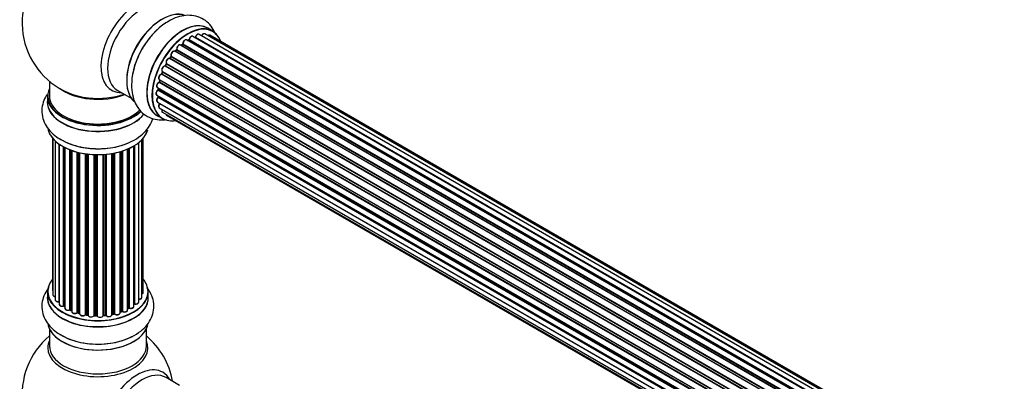
# Model space of a CAD drawing. Units: millimetres. Extents: x 0 to 1499, y 0 to 3458.
# Drawn here: x 189 to 514, y 487 to 607 of the extents above; entities that cross this region are included whole.
import ezdxf
from ezdxf import colors
from ezdxf.entities.mleader import LeaderData, LeaderLine
from ezdxf.math import Vec2, Vec3

# ---------------------------------------------------------------- set-up
doc = ezdxf.new("R2010")
doc.units = ezdxf.units.MM
doc.layers.add('DV7_Défaut', color=7, linetype='Continuous')
doc.layers.add('Défaut', color=7, linetype='Continuous')

# ---------------------------------------------------------------- blocks, each defined once
blk = doc.blocks.new('_DOT')
at = {"color": 0}
blk.add_line((0, 0), (-1, 0), dxfattribs=at)
at = {"color": 0, "const_width": 0.333}
blk.add_lwpolyline([(-0.1665, 0, 1), (0.1665, 0, 1)], format="xyb", close=True, dxfattribs=at)
blk = doc.blocks.new('SE6')
at = {"layer": 'DV7_Défaut', "color": 7, "linetype": 'Continuous'}
for p, q in [((576.23, 412.67), (248.5, 601.88)), ((577.57, 413.1), (250.39, 602)), ((253.05, 602.92), (251.39, 603.88)), ((578.24, 413.25), (252.06, 601.56)), ((570.57, 408.87), (242.38, 598.35)), ((242.98, 598.55), (242.59, 598.23)), ((242.68, 598.2), (570.59, 408.88)), ((570.96, 409.23), (243.08, 598.54)), ((243.2, 598.76), (571.16, 409.41)), ((572.55, 410.56), (244.4, 600.02)), ((245.04, 599.94), (244.79, 599.79)), ((572.81, 410.75), (245.14, 599.93)), ((245.28, 600.13), (573.03, 410.91)), ((574.49, 411.83), (246.47, 601.21)), ((574.5, 411.84), (247.2, 600.81)), ((247.36, 601), (574.75, 411.98)), ((568.67, 406.81), (240.49, 596.29)), ((241.01, 596.72), (240.64, 596.31)), ((240.72, 596.29), (568.75, 406.9)), ((569.11, 407.32), (241.1, 596.7)), ((241.18, 596.93), (569.27, 407.51)), ((237.65, 592.08), (237.38, 591.57)), ((565.82, 402.61), (237.72, 592.04)), ((237.73, 592.25), (565.91, 402.78)), ((566.94, 404.47), (238.78, 593.93)), ((239.21, 594.53), (238.87, 594.06)), ((238.95, 594.03), (567.04, 404.61)), ((567.37, 405.09), (239.29, 594.5)), ((239.34, 594.73), (567.49, 405.27)), ((564.23, 399.26), (236.1, 588.71)), ((236.4, 589.47), (236.2, 588.94)), ((236.26, 588.88), (564.32, 399.48)), ((236.43, 589.61), (564.59, 400.14)), ((564.53, 400), (236.47, 589.41)), ((565.44, 401.92), (237.27, 591.39)), ((237.45, 591.52), (565.54, 402.1)), ((199.1, 586.4), (199.1, 581.52)), ((563.35, 396.62), (235.31, 586.01)), ((235.39, 586.94), (563.59, 397.46)), ((235.53, 586.81), (235.4, 586.29)), ((235.46, 586.21), (563.42, 396.87)), ((563.57, 397.38), (235.59, 586.74)), ((221.64, 583.35), (226.08, 580.79)), ((234.75, 584.3), (562.93, 394.83)), ((562.82, 394.13), (234.95, 583.42)), ((235.05, 584.13), (235.01, 583.72)), ((235.07, 583.64), (562.86, 394.4)), ((198.45, 581.44), (198.45, 579.52)), ((234.54, 581.8), (562.63, 392.37)), ((234.75, 579.55), (562.65, 390.24)), ((562.61, 391.92), (235.02, 581.05)), ((235.04, 581.51), (235.06, 581.36)), ((235.12, 581.28), (562.62, 392.19)), ((562.66, 390.13), (235.53, 579)), ((235.39, 577.64), (562.89, 388.56)), ((236.43, 576.17), (563.18, 387.52)), ((234.74, 575.04), (236.4, 574.08)), ((237.81, 575.19), (563.26, 387.3)), ((200.12, 567.61), (200.12, 517.6)), ((200.27, 567.43), (200.27, 515.92)), ((201.03, 566.66), (201.03, 514.28)), ((228.57, 513.51), (228.57, 566.16)), ((229.62, 515.09), (229.62, 567.1)), ((230.08, 516.76), (230.08, 567.61)), ((202.27, 513.72), (202.27, 565.68)), ((202.36, 565.62), (202.36, 512.78)), ((203.79, 512.26), (203.79, 564.74)), ((204.04, 564.62), (204.04, 512.23)), ((204.2, 564.53), (204.2, 511.47)), ((205.81, 511.01), (205.81, 563.81)), ((206.06, 563.72), (206.06, 511.01)), ((206.47, 563.57), (206.47, 510.4)), ((208.24, 510.03), (208.24, 563.03)), ((208.48, 562.96), (208.48, 510.06)), ((209, 509.9), (209, 562.84)), ((209.08, 562.82), (209.08, 509.63)), ((210.96, 509.36), (210.96, 562.47)), ((219.72, 509.37), (219.72, 562.55)), ((219.84, 562.57), (219.84, 509.58)), ((220.39, 509.7), (220.39, 562.67)), ((220.63, 562.72), (220.63, 509.65)), ((222.45, 509.98), (222.45, 563.16)), ((222.48, 563.17), (222.48, 510.31)), ((222.97, 510.5), (222.97, 563.32)), ((223.22, 563.4), (223.22, 510.48)), ((224.91, 510.9), (224.91, 564.03)), ((225.2, 511.59), (225.2, 564.15)), ((225.45, 564.27), (225.45, 511.6)), ((226.98, 512.09), (226.98, 565.07)), ((227, 512.92), (227, 565.08)), ((227.23, 565.22), (227.23, 512.97)), ((211.19, 562.44), (211.19, 509.42)), ((211.76, 509.33), (211.76, 562.36)), ((211.91, 562.35), (211.91, 509.2)), ((213.87, 509.04), (213.87, 562.19)), ((214.08, 562.19), (214.08, 509.12)), ((214.66, 509.1), (214.66, 562.17)), ((214.85, 562.17), (214.85, 509.01)), ((216.83, 509.07), (216.83, 562.22)), ((217, 562.23), (217, 509.17)), ((217.58, 509.23), (217.58, 562.28)), ((217.8, 562.3), (217.8, 509.16)), ((198.45, 516.94), (198.45, 515.02)), ((231.75, 515.02), (231.75, 516.94)), ((204.08, 512.14), (204.2, 512.05)), ((206.1, 510.91), (206.47, 510.74)), ((224.91, 511.35), (225.16, 511.49)), ((208.52, 509.97), (209.04, 509.82)), ((211.22, 509.33), (211.78, 509.25)), ((214.08, 509.04), (214.66, 509.02)), ((216.99, 509.09), (217.56, 509.14)), ((219.82, 509.49), (220.36, 509.61)), ((222.45, 510.23), (222.93, 510.4)), ((199.1, 504.64), (199.1, 499.05)), ((231.1, 499.05), (231.1, 504.64)), ((242.08, 486.03), (237.64, 488.59))]:
    blk.add_line(p, q, dxfattribs=at)
for centre, radius, start, end in [((215.1, 605.61), 25, 129.7918, 246.7163), ((242.7, 598.88), 0.436, 309.9034, 354.6368), ((244.8, 600.29), 0.433, 304.2278, 349.0094), ((246.92, 601.17), 0.396, 301.3676, 343.6638), ((240.72, 597), 0.402, 315.115, 0.4098), ((242.27, 597.16), 1.15, 148.0325, 187.8689), ((237.27, 590.44), 0.97, 93.416, 151.6387), ((237.06, 591.72), 0.345, 296.0296, 335.4687), ((234.99, 586.38), 0.424, 302.4893, 347.3821), ((234.58, 583.78), 0.44, 308.2318, 352.888), ((234.64, 581.37), 0.415, 313.5567, 358.7362), ((203.88, 511.77), 0.417, 61.3755, 106.3316), ((205.93, 510.51), 0.44, 67.1253, 111.755), ((223.08, 509.99), 0.437, 65.4135, 110.0462), ((225.35, 511.1), 0.432, 70.9821, 115.7807), ((227.17, 512.5), 0.392, 76.1445, 118.7503), ((208.39, 509.56), 0.423, 72.5316, 117.597), ((211.14, 508.96), 0.378, 77.7794, 122.7504), ((214.05, 508.69), 0.348, 84.5086, 123.9358), ((220.46, 509.22), 0.404, 59.7486, 104.7265), ((215.1, 483.13), 25, 129.7918, 246.7163), ((215.1, 483.13), 25, 9.7918, 50.2082)]:
    blk.add_arc(centre, radius, start, end, dxfattribs=at)
for centre, major_axis, ratio, start_param, end_param in [((228.08, 598.11), (8.48, 14.69), 0.57735, 0, 3.480381), ((229.64, 597.21), (-8, -13.86), 0.57735, 3.141593, 6.283185), ((236.38, 593.32), (-8.32, -14.42), 0.57735, 3.242968, 6.138848), ((236.31, 593.36), (8.28, 14.33), 0.57735, 0.150354, 2.995001), ((238.04, 592.36), (8.33, 14.42), 0.57735, 0.825175, 2.327669), ((243.07, 589.46), (-8.32, -14.42), 0.57735, 3.141593, 6.283185), ((243.01, 589.49), (8.35, 14.46), 0.57735, 0, 3.213107), ((244.8, 588.46), (-8.27, -14.33), 0.57735, 2.702611, 6.283185), ((235.96, 593.56), (8, 13.86), 0.57735, 0.877415, 1.122388), ((235.96, 593.56), (8, 13.86), 0.57735, 1.122388, 2.264178), ((244.73, 588.5), (8.32, 14.42), 0.57735, 0, 3.141593), ((248, 601.02), (-0.5, -0.866), 0.57735, 3.141593, 5.0583), ((249.89, 601.14), (-0.5, -0.866), 0.57735, 3.172326, 4.761279), ((249.89, 601.14), (-0.5, -0.866), 0.57735, 3.141593, 3.172326), ((243.01, 589.49), (8.35, 14.46), 0.57735, 6.211671, 6.283185), ((251.56, 600.7), (-0.5, -0.866), 0.57735, 3.141593, 4.139398), ((241.88, 597.48), (-0.5, -0.866), 0.57735, 3.141593, 5.686619), ((244.8, 588.46), (7, 12.12), 0.57735, 0.944466, 1.015971), ((242.71, 598.06), (0.129, -0.153), 0.430373, 2.264795, 2.945589), ((242.65, 598.35), (0.1, 0.173), 0.57735, 4.011887, 4.157207), ((244.94, 588.38), (7, 12.12), 0.57735, 0.974061, 1.015615), ((243.11, 598.39), (0.125, -0.156), 0.458826, 2.278097, 3.141109), ((243.05, 598.68), (-0.1, -0.173), 0.57735, 0.974061, 2.335586), ((243.34, 598.84), (0.2, -0.004), 0.56533, 3.141509, 3.937085), ((243.9, 599.15), (-0.5, -0.866), 0.57735, 3.141593, 5.477179), ((243.9, 599.15), (-0.5, -0.866), 0.57735, 3.121038, 3.141593), ((244.44, 588.67), (-6.75, -11.69), 0.57735, 3.86224, 3.898879), ((244.94, 588.38), (7, 12.12), 0.57735, 0.764621, 0.806175), ((244.8, 588.46), (7, 12.12), 0.57735, 0.732833, 0.785398), ((244.44, 588.67), (6.75, 11.69), 0.57735, 0.699025, 0.740222), ((245.14, 599.76), (0.097, -0.175), 0.58922, 2.366801, 3.141883), ((245.15, 600.09), (-0.1, -0.173), 0.57735, 0.764621, 2.126147), ((245.42, 600.18), (0.197, -0.036), 0.430491, 3.142078, 4.018338), ((245.97, 600.35), (-0.5, -0.866), 0.57735, 3.141593, 5.26774), ((244.8, 588.46), (7, 12.12), 0.57735, 0.516071, 0.557511), ((247.16, 600.64), (0.059, -0.191), 0.693863, 2.501024, 2.955093), ((247.23, 600.99), (-0.1, -0.173), 0.57735, 0.555182, 1.916707), ((247.49, 601), (0.19, -0.063), 0.276836, 3.141989, 4.067847), ((239.99, 595.42), (-0.5, -0.866), 0.57735, 3.141593, 5.896058), ((244.8, 588.46), (7, 12.12), 0.57735, 1.156298, 1.224303), ((240.66, 596.4), (0.1, 0.173), 0.57735, 3.477192, 4.366647), ((240.78, 596.18), (0.149, -0.133), 0.276707, 2.215309, 3.127977), ((244.94, 588.38), (7, 12.12), 0.57735, 1.1835, 1.225054), ((241.16, 596.58), (0.146, -0.137), 0.308379, 2.222988, 3.141134), ((241.05, 596.82), (-0.1, -0.173), 0.57735, 1.1835, 2.545026), ((241.32, 597.04), (0.197, 0.036), 0.675463, 3.14041, 3.812979), ((244.8, 588.46), (7, 12.12), 0.57735, 1.587052, 1.647996), ((244.94, 588.38), (-7, -12.12), 0.57735, 4.743972, 4.785526), ((238.31, 593.05), (0.5, 0.866), 0.57735, 0.072968, 2.963905), ((238.17, 593.13), (-0.4, -0.693), 0.57735, 3.214561, 6.105498), ((237.82, 591.98), (0.175, -0.097), 0.025783, 3.141885, 4.096674), ((237.85, 592.41), (0.147, 0.136), 0.803641, 3.140278, 3.386541), ((237.62, 592.09), (0.1, 0.173), 0.57735, 4.743972, 6.105498), ((244.8, 588.46), (7, 12.12), 0.57735, 1.370915, 1.455165), ((238.68, 593.76), (-0.077, -0.184), 0.814324, 3.038855, 3.198287), ((238.87, 594.11), (-0.1, -0.173), 0.57735, 0.072968, 1.434494), ((244.94, 588.38), (7, 12.12), 0.57735, 1.39294, 1.434494), ((239.37, 594.41), (0.162, -0.117), 0.144455, 2.193791, 3.141261), ((239.47, 594.87), (0.182, 0.084), 0.756074, 3.141524, 3.631997), ((239.21, 594.59), (-0.1, -0.173), 0.57735, 1.39294, 2.754465), ((235.89, 587.81), (0.5, 0.866), 0.57735, 0.491847, 3.141593), ((236.06, 588.53), (0.045, -0.195), 0.719711, 2.552758, 3.142358), ((236.06, 588.53), (0.045, -0.195), 0.719711, 3.142358, 3.163071), ((244.8, 588.46), (7, 12.12), 0.57735, -4.463203, -4.413011), ((236.14, 588.89), (-0.1, -0.173), 0.57735, 0.491847, 1.853373), ((236.93, 590.47), (0.5, 0.866), 0.57735, 0.282407, 3.141593), ((236.39, 588.87), (0.187, -0.07), 0.227664, 3.141982, 4.077708), ((244.94, 588.38), (-7, -12.12), 0.57735, -1.329774, -1.28822), ((236.59, 589.4), (0.186, -0.075), 0.194894, 3.158004, 4.083016), ((236.35, 589.42), (-0.1, -0.173), 0.57735, 1.811819, 3.063801), ((237.2, 591.2), (-0.012, -0.2), 0.784153, 2.766186, 3.142701), ((237.34, 591.57), (-0.1, -0.173), 0.57735, 0.282407, 1.643933), ((237.55, 591.48), (0.177, -0.093), 0.059663, 3.141891, 4.095647), ((235.25, 585.17), (0.5, 0.866), 0.57735, 0.701286, 3.141593), ((235.3, 585.84), (0.087, -0.18), 0.623814, 2.40194, 3.142446), ((244.8, 588.46), (7, 12.12), 0.57735, -4.258291, -4.190735), ((235.33, 586.18), (-0.1, -0.173), 0.57735, 0.701286, 2.062812), ((235.6, 586.24), (0.195, -0.044), 0.385716, 3.142103, 4.036265), ((244.94, 588.38), (-7, -12.12), 0.57735, -1.120334, -1.07878), ((235.72, 586.76), (0.194, -0.05), 0.355487, 3.159525, 4.046577), ((235.46, 586.72), (-0.1, -0.173), 0.57735, 2.021258, 2.543347), ((215.1, 581.52), (16.55, 0), 0.57735, 2.883065, 5.744852), ((215.1, 589.69), (-16, 0), 0.57735, 0.649818, 2.159464), ((215.1, 590.3), (16.54, 0), 0.57735, 4.071867, 4.526791), ((215.1, 590.3), (16.54, 0), 0.57735, 4.526791, 5.261099), ((235.04, 582.66), (0.5, 0.866), 0.57735, 0.910726, 3.114697), ((234.97, 583.27), (0.117, -0.162), 0.500653, 2.300914, 3.141357), ((244.8, 588.46), (7, 12.12), 0.57735, -4.048648, -3.98076), ((234.93, 583.57), (0.1, 0.173), 0.57735, 4.052319, 5.413844), ((235.21, 583.71), (0.2, -0.014), 0.52691, 3.141846, 3.965583), ((244.94, 588.38), (-7, -12.12), 0.57735, -0.910895, -0.869341), ((215.1, 579.46), (-16.69, 0), 0.57735, 6.211671, 6.283185), ((215.1, 579.46), (-16.69, 0), 0.57735, 0, 2.717185), ((215.1, 581.44), (-16.65, 0), 0.57735, 0, 2.604891), ((215.1, 579.52), (16.65, 0), 0.57735, 3.141593, 5.857371), ((215.1, 581.52), (-16, 0), 0.57735, 0, 2.621035), ((235.25, 580.41), (0.5, 0.866), 0.57735, 1.120166, 3.141593), ((235.04, 582.66), (0.5, 0.866), 0.57735, 3.114697, 3.141593), ((235.07, 580.92), (0.14, -0.143), 0.355612, 2.236648, 3.141578), ((244.8, 588.46), (7, 12.12), 0.57735, -3.82006, -3.764372), ((234.98, 581.18), (-0.1, -0.173), 0.57735, 1.120166, 2.481691), ((235.26, 581.38), (0.199, 0.023), 0.645075, 3.141126, 3.855855), ((235.89, 578.51), (0.5, 0.866), 0.57735, 1.329605, 3.112711), ((235.6, 578.9), (0.157, -0.123), 0.195028, 2.200189, 3.14177), ((235.46, 579.09), (-0.1, -0.173), 0.57735, 1.329605, 1.782916), ((235.89, 578.51), (0.5, 0.866), 0.57735, 3.112711, 3.141593), ((236.93, 577.04), (0.5, 0.866), 0.57735, 1.815727, 3.141593), ((236.93, 577.04), (0.5, 0.866), 0.57735, 3.141593, 3.165157), ((238.31, 576.06), (0.5, 0.866), 0.57735, 2.58078, 3.113015), ((244.8, 588.46), (-8.27, -14.33), 0.57735, 0, 0.438981), ((238.31, 576.06), (0.5, 0.866), 0.57735, 3.113015, 3.141593), ((215.1, 571.8), (16.65, 0), 0.57735, 3.242968, 6.138848), ((215.1, 571.72), (-16.55, 0), 0.57735, 0.150354, 2.995001), ((215.1, 573.72), (-16.65, 0), 0.57735, 0.7153, 2.327669), ((215.1, 517.02), (16.55, 0), 0.57735, 2.702611, 6.283185), ((215.1, 517.02), (16.55, 0), 0.57735, 0, 0.438981), ((215.1, 516.94), (-16.65, 0), 0.57735, 0, 3.141593), ((201.12, 517.6), (1, 0), 0.57735, 3.141593, 3.702405), ((215.1, 514.95), (-16.69, 0), 0.57735, 6.211671, 6.283185), ((215.1, 514.95), (-16.69, 0), 0.57735, 0, 3.213107), ((215.1, 515.02), (16.65, 0), 0.57735, 3.141593, 6.283185), ((201.27, 515.92), (1, 0), 0.57735, 3.141593, 4.467458), ((202.03, 514.28), (1, 0), 0.57735, 3.141593, 4.95358), ((202.22, 513.84), (-0.028, 0.198), 0.195028, 3.14192, 4.082996), ((202.31, 513.61), (0.2, 0), 0.57735, 1.358677, 1.811988), ((228.62, 515.09), (-1, 0), 0.57735, 1.521907, 3.141593), ((229.08, 516.76), (-1, 0), 0.57735, 2.143788, 3.141593), ((203.36, 512.78), (1, 0), 0.57735, 3.141593, 5.16302), ((215.1, 517.02), (-14, 0), 0.57735, 0.624875, 0.670163), ((203.71, 512.36), (-0.054, 0.193), 0.355612, 3.142054, 4.046538), ((203.88, 512.16), (0.2, 0), 0.57735, 0.659901, 2.021427), ((204.2, 512.3), (0.119, 0.16), 0.645075, 2.42733, 3.142115), ((205.2, 511.47), (1, 0), 0.57735, 3.141593, 3.165557), ((205.2, 511.47), (1, 0), 0.57735, 3.165557, 5.372459), ((205.69, 511.1), (-0.082, 0.183), 0.500653, 3.142075, 3.982271), ((205.93, 510.92), (0.2, 0), 0.57735, 0.869341, 2.230867), ((215.1, 517.02), (-14, 0), 0.57735, 0.848595, 0.916011), ((215.1, 517.18), (-14, 0), 0.57735, 0.869341, 0.910895), ((206.19, 511.09), (0.088, 0.18), 0.52691, 2.317603, 3.141135), ((215.1, 517.02), (-14, 0), 0.57735, -4.159181, -4.08431), ((215.1, 517.18), (14, 0), 0.57735, -1.015615, -0.974061), ((222.85, 510.59), (-0.073, 0.186), 0.458826, 3.142102, 4.005088), ((223.08, 510.4), (0.2, 0), 0.57735, 0.806006, 2.167532), ((223.91, 510.9), (-1, 0), 0.57735, 0.806006, 3.141593), ((223.35, 510.57), (0.097, 0.175), 0.56533, 2.346101, 3.141425), ((215.1, 517.18), (14, 0), 0.57735, -0.806175, -0.764621), ((215.1, 516.61), (13.5, 0), 0.57735, -0.757287, -0.718281), ((215.1, 517.02), (-14, 0), 0.57735, -3.926991, -3.870366), ((225.06, 511.67), (-0.103, 0.171), 0.58922, 3.141661, 3.916384), ((225.35, 511.51), (0.2, 0), 0.57735, 1.015446, 2.376971), ((225.98, 512.09), (-1, 0), 0.57735, 1.015446, 3.141593), ((225.56, 511.7), (0.067, 0.188), 0.430491, 2.264847, 3.14145), ((215.1, 517.02), (-14, 0), 0.57735, -3.699104, -3.660635), ((226.83, 512.98), (-0.136, 0.146), 0.693863, 3.328092, 3.782162), ((227.17, 512.86), (0.2, 0), 0.57735, 1.224885, 2.586411), ((227.57, 513.51), (-1, 0), 0.57735, 1.224885, 3.141593), ((227.3, 513.08), (0.041, 0.196), 0.276836, 2.215339, 3.141691), ((207.47, 510.4), (1, 0), 0.57735, 3.141593, 5.581899), ((215.1, 517.02), (-14, 0), 0.57735, 1.047386, 1.126529), ((208.08, 510.1), (-0.113, 0.165), 0.623814, 3.14123, 3.881245), ((208.39, 509.96), (0.2, 0), 0.57735, 1.07878, 2.440306), ((215.1, 517.18), (-14, 0), 0.57735, 1.07878, 1.120334), ((208.58, 510.16), (0.059, 0.191), 0.385716, 2.24692, 3.141163), ((208.92, 509.8), (-0.2, 0), 0.57735, 3.739839, 4.261927), ((209.09, 510.01), (0.054, 0.193), 0.355487, 2.236608, 3.123443), ((210.08, 509.63), (1, 0), 0.57735, 3.141593, 5.791338), ((215.1, 517.02), (-14, 0), 0.57735, 1.264959, 1.341197), ((210.79, 509.42), (-0.147, 0.136), 0.719711, 3.140549, 3.730427), ((210.79, 509.42), (-0.147, 0.136), 0.719711, 3.119702, 3.140549), ((211.14, 509.31), (0.2, 0), 0.57735, 1.28822, 2.649746), ((215.1, 517.18), (-14, 0), 0.57735, 1.28822, 1.329774), ((211.25, 509.53), (0.033, 0.197), 0.227664, 2.205477, 3.141377), ((211.71, 509.22), (-0.2, 0), 0.57735, 3.219385, 4.471367), ((211.8, 509.44), (0.028, 0.198), 0.194894, 2.200169, 3.130658), ((212.91, 509.2), (1, 0), 0.57735, 3.141593, 6.000778), ((215.1, 517.02), (-14, 0), 0.57735, 1.477195, 1.554999), ((213.68, 509.07), (-0.179, 0.09), 0.784153, 3.148212, 3.517), ((214.06, 509), (0.2, 0), 0.57735, 1.497659, 2.859185), ((215.1, 517.18), (-14, 0), 0.57735, 1.497659, 1.539213), ((214.09, 509.23), (0.008, 0.2), 0.059663, 2.187538, 3.141492), ((214.65, 508.99), (0.2, 0), 0.57735, 0.177688, 1.539213), ((214.66, 509.22), (0.004, 0.2), 0.025783, 2.186511, 3.141498), ((215.83, 509.11), (-1, 0), 0.57735, 0.177688, 3.068625), ((215.04, 509.03), (0.191, 0.059), 0.803641, 2.896644, 3.143526), ((215.1, 517.02), (-14, 0), 0.57735, -4.589634, -4.512802), ((217.03, 509.06), (-0.2, 0), 0.57735, 4.848692, 6.210217), ((215.1, 517.18), (14, 0), 0.57735, -1.434494, -1.39294), ((217.54, 509.34), (-0.021, 0.199), 0.144455, 3.141734, 4.089394), ((217.61, 509.11), (0.2, 0), 0.57735, 0.387127, 1.748653), ((218.72, 509.37), (-1, 0), 0.57735, 0.387127, 3.141593), ((217.98, 509.2), (0.163, 0.115), 0.756074, 2.651188, 3.141927), ((215.1, 517.02), (-14, 0), 0.57735, -4.375823, -4.297734), ((219.91, 509.47), (0.2, 0), 0.57735, 1.916538, 2.805994), ((219.77, 509.69), (-0.041, 0.196), 0.276707, 3.156914, 4.067876), ((215.1, 517.18), (14, 0), 0.57735, -1.225054, -1.1835), ((220.31, 509.8), (-0.046, 0.195), 0.308379, 3.14191, 4.060197), ((220.46, 509.59), (0.2, 0), 0.57735, 0.596567, 1.958092), ((221.45, 509.98), (-1, 0), 0.57735, 0.596567, 3.141593), ((220.79, 509.72), (0.13, 0.152), 0.675463, 2.470206, 3.142682), ((222.58, 510.21), (0.2, 0), 0.57735, -4.157207, -4.011887), ((222.37, 510.41), (-0.067, 0.188), 0.430373, 3.337597, 4.01839), ((215.1, 507.3), (16.65, 0), 0.57735, 3.242968, 6.138848), ((215.1, 507.22), (-16.55, 0), 0.57735, 0.150354, 2.995001), ((215.1, 498.44), (-16.54, 0), 0.57735, 6.027891, 6.283185), ((215.1, 498.44), (-16.54, 0), 0.57735, 0, 3.396887), ((215.1, 509.22), (-16.65, 0), 0.57735, 0.7153, 2.327669), ((215.1, 499.05), (16, 0), 0.57735, 3.141593, 6.283185), ((228.08, 475.64), (8.48, 14.69), 0.57735, 0, 3.480381), ((229.64, 474.74), (-8, -13.86), 0.57735, 3.141593, 6.283185), ((228.08, 475.64), (8.48, 14.69), 0.57735, 5.944397, 6.283185)]:
    blk.add_ellipse(centre, major_axis=major_axis, ratio=ratio, start_param=start_param, end_param=end_param, dxfattribs=at)
for points, knots in [([(254.04, 601.74), (253.97, 601.92), (253.56, 602.95), (252.57, 604.67), (250.63, 606.56), (248.21, 607.8), (245.5, 608.28), (242.74, 608.02), (240.17, 607.22), (238.74, 606.35), (238.04, 605.91)], [0, 0, 0, 0, 0.029804, 0.172848, 0.31054, 0.457352, 0.599407, 0.742422, 0.892826, 1, 1, 1, 1]), ([(238.04, 605.91), (237.7, 605.72), (236.46, 605.05), (234.26, 603.11), (231.75, 600.31), (229.59, 597.03), (227.89, 593.52), (226.72, 589.87), (226.15, 586.21), (226.27, 582.82), (227.03, 579.85), (228.35, 577.41), (230.24, 575.44), (232.62, 574.12), (235.24, 573.58), (236.96, 573.66), (237.78, 573.79)], [0, 0, 0, 0, 0.025265, 0.104891, 0.184787, 0.264407, 0.344086, 0.42429, 0.505588, 0.588534, 0.662157, 0.73149, 0.797991, 0.869133, 0.937731, 1, 1, 1, 1]), ([(248.51, 601.86), (248.5, 601.88), (248.44, 601.93), (248.25, 601.96), (248.01, 601.92), (247.75, 601.76), (247.51, 601.5), (247.36, 601.24), (247.31, 601.1), (247.3, 601.06)], [0, 0, 0, 0, 0.028401, 0.18939, 0.348041, 0.533025, 0.738011, 0.94348, 1, 1, 1, 1]), ([(250.36, 602), (250.33, 602.02), (250.25, 602.07), (250.04, 602.07), (249.8, 601.99), (249.54, 601.79), (249.37, 601.57), (249.3, 601.44), (249.29, 601.42)], [0, 0, 0, 0, 0.080534, 0.268695, 0.471844, 0.709763, 0.960014, 1, 1, 1, 1]), ([(252.08, 601.55), (252.07, 601.56), (252, 601.62), (251.82, 601.64), (251.58, 601.6), (251.43, 601.51), (251.35, 601.45)], [0, 0, 0, 0, 0.052295, 0.362272, 0.667133, 1, 1, 1, 1]), ([(242.37, 598.34), (242.31, 598.37), (242.19, 598.43), (241.95, 598.4), (241.7, 598.28), (241.45, 598.05), (241.34, 597.87), (241.29, 597.77)], [0, 0, 0, 0, 0.162082, 0.348996, 0.561475, 0.803735, 1, 1, 1, 1]), ([(244.41, 600), (244.4, 600.01), (244.33, 600.07), (244.14, 600.09), (243.9, 600.04), (243.64, 599.88), (243.39, 599.61), (243.21, 599.27), (243.15, 599), (243.14, 598.87), (243.14, 598.84)], [0, 0, 0, 0, 0.030701, 0.162857, 0.295402, 0.4506, 0.620992, 0.791266, 0.956948, 1, 1, 1, 1]), ([(246.47, 601.2), (246.42, 601.23), (246.32, 601.29), (246.09, 601.27), (245.84, 601.17), (245.58, 600.95), (245.37, 600.65), (245.26, 600.38), (245.23, 600.24), (245.23, 600.21)], [0, 0, 0, 0, 0.100265, 0.242172, 0.399405, 0.581935, 0.770879, 0.951394, 1, 1, 1, 1]), ([(240.48, 596.27), (240.45, 596.3), (240.36, 596.36), (240.15, 596.36), (239.9, 596.27), (239.64, 596.07), (239.41, 595.77), (239.26, 595.42), (239.2, 595.07), (239.25, 594.88), (239.29, 594.78)], [0, 0, 0, 0, 0.057991, 0.167986, 0.286274, 0.424887, 0.570874, 0.715786, 0.863121, 1, 1, 1, 1]), ([(240.64, 596.31), (240.62, 596.29), (240.59, 596.27), (240.57, 596.25), (240.56, 596.25)], [0, 0, 0, 0, 0.548861, 1, 1, 1, 1]), ([(237.7, 592.28), (237.7, 592.28), (237.7, 592.28), (237.7, 592.27), (237.7, 592.23), (237.69, 592.17), (237.67, 592.12), (237.65, 592.09), (237.65, 592.08)], [0, 0, 0, 0, 0.050686, 0.256184, 0.463128, 0.67885, 0.91635, 1, 1, 1, 1]), ([(238.87, 594.06), (238.86, 594.04), (238.83, 594.01), (238.79, 593.97), (238.75, 593.95), (238.74, 593.95), (238.74, 593.95), (238.74, 593.95)], [0, 0, 0, 0, 0.267215, 0.51104, 0.734062, 0.97598, 1, 1, 1, 1]), ([(239.29, 594.78), (239.29, 594.78), (239.29, 594.78), (239.29, 594.74), (239.28, 594.69), (239.26, 594.62), (239.23, 594.57), (239.21, 594.54), (239.21, 594.53)], [0, 0, 0, 0, 0.171082, 0.350147, 0.528651, 0.724547, 0.936688, 1, 1, 1, 1]), ([(236.01, 588.72), (235.91, 588.69), (235.73, 588.62), (235.46, 588.36), (235.25, 588.04), (235.13, 587.67), (235.12, 587.35), (235.21, 587.09), (235.32, 587), (235.38, 586.96)], [0, 0, 0, 0, 0.149884, 0.300582, 0.454289, 0.607376, 0.765332, 0.897988, 1, 1, 1, 1]), ([(236.2, 588.94), (236.19, 588.92), (236.17, 588.87), (236.12, 588.8), (236.08, 588.76), (236.04, 588.73), (236.02, 588.72), (236.01, 588.72), (236.01, 588.72)], [0, 0, 0, 0, 0.209267, 0.425205, 0.617526, 0.792409, 0.959893, 1, 1, 1, 1]), ([(236.42, 590.9), (236.35, 590.79), (236.24, 590.6), (236.15, 590.23), (236.17, 589.93), (236.29, 589.7), (236.4, 589.63), (236.45, 589.6)], [0, 0, 0, 0, 0.206914, 0.438572, 0.680364, 0.868562, 1, 1, 1, 1]), ([(236.43, 589.61), (236.43, 589.6), (236.43, 589.58), (236.43, 589.53), (236.41, 589.49), (236.4, 589.47)], [0, 0, 0, 0, 0.342651, 0.679613, 1, 1, 1, 1]), ([(235.22, 586.02), (235.12, 585.96), (234.94, 585.85), (234.7, 585.55), (234.53, 585.21), (234.47, 584.86), (234.52, 584.57), (234.63, 584.37), (234.73, 584.32), (234.77, 584.31)], [0, 0, 0, 0, 0.157222, 0.322024, 0.48571, 0.651386, 0.805776, 0.936407, 1, 1, 1, 1]), ([(235.54, 586.86), (235.54, 586.86), (235.54, 586.84), (235.53, 586.83), (235.53, 586.81)], [0, 0, 0, 0, 0.108661, 1, 1, 1, 1]), ([(198.35, 582.07), (197.92, 581.44), (197.14, 580), (196.51, 577.52), (196.64, 574.81), (197.58, 572.22), (199.18, 569.96), (201.17, 568.14), (202.64, 567.33), (203.36, 566.95)], [0, 0, 0, 0, 0.126146, 0.271613, 0.426714, 0.576789, 0.727879, 0.886775, 1, 1, 1, 1]), ([(234.85, 583.43), (234.76, 583.36), (234.59, 583.21), (234.39, 582.88), (234.27, 582.52), (234.26, 582.2), (234.36, 581.94), (234.47, 581.86), (234.52, 581.81)], [0, 0, 0, 0, 0.172688, 0.35536, 0.537763, 0.726239, 0.883191, 1, 1, 1, 1]), ([(234.93, 581.06), (234.84, 580.97), (234.7, 580.8), (234.53, 580.45), (234.47, 580.1), (234.52, 579.82), (234.63, 579.62), (234.73, 579.57), (234.77, 579.55)], [0, 0, 0, 0, 0.184627, 0.380263, 0.578967, 0.764151, 0.920835, 1, 1, 1, 1]), ([(235.44, 579.02), (235.37, 578.92), (235.24, 578.72), (235.13, 578.36), (235.12, 578.04), (235.21, 577.79), (235.32, 577.7), (235.38, 577.66)], [0, 0, 0, 0, 0.209952, 0.43344, 0.665113, 0.857976, 1, 1, 1, 1]), ([(235.5, 579.12), (235.5, 579.11), (235.49, 579.09), (235.47, 579.05), (235.45, 579.03), (235.44, 579.02)], [0, 0, 0, 0, 0.0634299, 0.7980632, 1, 1, 1, 1]), ([(236.25, 577.15), (236.24, 577.12), (236.19, 576.98), (236.15, 576.72), (236.19, 576.44), (236.31, 576.24), (236.41, 576.19), (236.45, 576.17)], [0, 0, 0, 0, 0.065139, 0.363762, 0.642332, 0.877996, 1, 1, 1, 1]), ([(237.58, 575.49), (237.6, 575.43), (237.65, 575.32), (237.74, 575.25), (237.8, 575.21)], [0, 0, 0, 0, 0.48809, 1, 1, 1, 1]), ([(203.36, 566.95), (203.7, 566.74), (204.9, 566.01), (207.68, 565.07), (211.36, 564.3), (215.28, 564.06), (219.17, 564.35), (222.92, 565.16), (226.37, 566.5), (229.25, 568.29), (231.44, 570.44), (232.66, 572.43), (233.12, 573.7), (233.24, 574.11)], [0, 0, 0, 0, 0.033032, 0.137138, 0.241596, 0.345694, 0.449868, 0.55473, 0.661021, 0.769468, 0.865724, 0.956372, 1, 1, 1, 1]), ([(198.97, 518.38), (198.85, 518.23), (198.16, 517.36), (197.18, 515.65), (196.51, 513.02), (196.64, 510.3), (197.58, 507.72), (199.18, 505.46), (201.17, 503.63), (202.64, 502.83), (203.36, 502.44)], [0, 0, 0, 0, 0.029804, 0.172848, 0.31054, 0.457352, 0.599407, 0.742422, 0.892826, 1, 1, 1, 1]), ([(200.13, 517.59), (200.13, 517.53), (200.14, 517.41), (200.22, 517.3), (200.27, 517.25)], [0, 0, 0, 0, 0.495072, 1, 1, 1, 1]), ([(203.36, 502.44), (203.7, 502.24), (204.9, 501.5), (207.68, 500.57), (211.36, 499.8), (215.28, 499.56), (219.17, 499.85), (222.92, 500.66), (226.37, 502), (229.25, 503.79), (231.44, 505.94), (232.9, 508.3), (233.65, 510.92), (233.61, 513.65), (232.77, 516.18), (231.83, 517.63), (231.31, 518.28)], [0, 0, 0, 0, 0.025265, 0.104891, 0.184787, 0.264407, 0.344086, 0.42429, 0.505588, 0.588534, 0.662157, 0.73149, 0.797991, 0.869133, 0.937731, 1, 1, 1, 1]), ([(200.28, 515.92), (200.28, 515.89), (200.27, 515.79), (200.36, 515.62), (200.54, 515.44), (200.78, 515.33), (200.96, 515.29), (201.02, 515.27)], [0, 0, 0, 0, 0.085226, 0.31566, 0.556452, 0.839528, 1, 1, 1, 1]), ([(201.04, 514.27), (201.04, 514.2), (201.05, 514.07), (201.2, 513.88), (201.44, 513.73), (201.76, 513.63), (202.06, 513.62), (202.21, 513.63), (202.25, 513.64)], [0, 0, 0, 0, 0.14036, 0.309727, 0.502706, 0.722343, 0.934682, 1, 1, 1, 1]), ([(228.5, 514.43), (228.63, 514.43), (228.86, 514.43), (229.22, 514.53), (229.47, 514.71), (229.61, 514.91), (229.61, 515.03), (229.61, 515.08)], [0, 0, 0, 0, 0.219359, 0.453918, 0.699424, 0.890706, 1, 1, 1, 1]), ([(229.63, 516.2), (229.69, 516.23), (229.85, 516.31), (230.01, 516.47), (230.09, 516.66), (230.07, 516.75), (230.07, 516.77)], [0, 0, 0, 0, 0.24275, 0.610106, 0.923856, 1, 1, 1, 1]), ([(202.25, 513.64), (202.28, 513.64), (202.31, 513.64), (202.35, 513.64), (202.36, 513.64)], [0, 0, 0, 0, 0.7181, 1, 1, 1, 1]), ([(202.37, 512.78), (202.37, 512.75), (202.35, 512.65), (202.45, 512.48), (202.63, 512.3), (202.92, 512.16), (203.28, 512.1), (203.58, 512.13), (203.72, 512.16), (203.76, 512.17)], [0, 0, 0, 0, 0.054729, 0.205716, 0.363677, 0.549373, 0.748432, 0.946333, 1, 1, 1, 1]), ([(204.21, 511.45), (204.21, 511.38), (204.23, 511.24), (204.38, 511.05), (204.63, 510.9), (204.97, 510.81), (205.35, 510.8), (205.62, 510.86), (205.74, 510.91), (205.77, 510.92)], [0, 0, 0, 0, 0.119751, 0.258882, 0.418735, 0.599336, 0.78198, 0.957872, 1, 1, 1, 1]), ([(223.26, 510.39), (223.37, 510.34), (223.56, 510.26), (223.95, 510.22), (224.33, 510.28), (224.64, 510.42), (224.83, 510.61), (224.92, 510.8), (224.9, 510.88), (224.9, 510.9)], [0, 0, 0, 0, 0.163431, 0.33588, 0.507211, 0.6824, 0.83769, 0.970197, 1, 1, 1, 1]), ([(225.49, 511.51), (225.61, 511.48), (225.82, 511.42), (226.21, 511.43), (226.57, 511.54), (226.83, 511.71), (226.97, 511.92), (226.97, 512.04), (226.97, 512.09)], [0, 0, 0, 0, 0.178638, 0.367774, 0.558101, 0.756715, 0.911668, 1, 1, 1, 1]), ([(227.26, 512.88), (227.39, 512.86), (227.61, 512.83), (227.99, 512.89), (228.3, 513.03), (228.5, 513.23), (228.58, 513.41), (228.57, 513.5), (228.56, 513.52)], [0, 0, 0, 0, 0.194647, 0.401238, 0.613198, 0.801151, 0.961518, 1, 1, 1, 1]), ([(206.49, 510.4), (206.48, 510.36), (206.48, 510.26), (206.57, 510.08), (206.77, 509.91), (207.06, 509.78), (207.43, 509.73), (207.81, 509.76), (208.07, 509.86), (208.17, 509.92), (208.2, 509.94)], [0, 0, 0, 0, 0.053738, 0.178835, 0.311933, 0.468213, 0.634064, 0.798768, 0.96021, 1, 1, 1, 1]), ([(209.09, 509.59), (209.1, 509.51), (209.13, 509.38), (209.31, 509.19), (209.57, 509.04), (209.93, 508.96), (210.32, 508.98), (210.68, 509.08), (210.84, 509.2), (210.93, 509.28)], [0, 0, 0, 0, 0.114882, 0.235077, 0.375682, 0.530428, 0.685181, 0.840506, 1, 1, 1, 1]), ([(211.78, 509.25), (211.8, 509.24), (211.84, 509.23), (211.88, 509.21), (211.9, 509.2), (211.9, 509.2)], [0, 0, 0, 0, 0.414483, 0.789168, 1, 1, 1, 1]), ([(214.66, 509.02), (214.69, 509.02), (214.73, 509.01), (214.8, 508.99), (214.84, 508.97), (214.85, 508.96), (214.85, 508.96)], [0, 0, 0, 0, 0.279905, 0.539051, 0.774662, 1, 1, 1, 1]), ([(216.82, 509.03), (216.82, 509.03), (216.82, 509.03), (216.83, 509.04), (216.86, 509.06), (216.91, 509.08), (216.96, 509.08), (216.99, 509.09)], [0, 0, 0, 0, 0.008213, 0.244361, 0.476111, 0.711272, 1, 1, 1, 1]), ([(217.56, 509.14), (217.59, 509.14), (217.64, 509.14), (217.72, 509.13), (217.77, 509.11), (217.81, 509.09), (217.82, 509.08), (217.82, 509.08), (217.82, 509.08)], [0, 0, 0, 0, 0.2121159, 0.4307114, 0.6179239, 0.7889203, 0.9647891, 1, 1, 1, 1]), ([(217.82, 509.08), (217.89, 509), (218.02, 508.87), (218.36, 508.74), (218.73, 508.7), (219.12, 508.75), (219.43, 508.88), (219.64, 509.07), (219.72, 509.26), (219.72, 509.35), (219.72, 509.38)], [0, 0, 0, 0, 0.1435644, 0.2817451, 0.4273952, 0.5720047, 0.719436, 0.8521926, 0.9649367, 1, 1, 1, 1]), ([(219.73, 509.46), (219.74, 509.46), (219.76, 509.47), (219.79, 509.48), (219.82, 509.49)], [0, 0, 0, 0, 0.446517, 1, 1, 1, 1]), ([(220.66, 509.57), (220.76, 509.5), (220.92, 509.39), (221.3, 509.31), (221.68, 509.32), (222.04, 509.42), (222.3, 509.59), (222.44, 509.8), (222.44, 509.92), (222.44, 509.97)], [0, 0, 0, 0, 0.153429, 0.311933, 0.470556, 0.629649, 0.795584, 0.92537, 1, 1, 1, 1])]:
    blk.add_open_spline(points, degree=3, knots=knots, dxfattribs=at)
for points, weights in [([(238.95, 594.03), (238.88, 594.07), (238.87, 594.06)], [1, 0.825950518499, 0.858756095872]), ([(216.99, 509.09), (217, 509.09), (217, 509.17)], [0.858431242658, 0.826826159236, 1])]:
    blk.add_rational_spline(points, weights, degree=2, dxfattribs=at)
blk.add_open_spline([(209.04, 509.82), (209.05, 509.81), (209.07, 509.8), (209.08, 509.8)], degree=3, dxfattribs=at)

msp = doc.modelspace()

# ---------------------------------------------------------------- block references
at = {"layer": 'Défaut'}
msp.add_blockref('SE6', (0, 0), dxfattribs=at)

# ---------------------------------------------------------------- leaders
at = {"layer": 'Défaut', "color": 7, "linetype": 'Continuous'}
ml = msp.add_multileader_mtext('Standard', dxfattribs=at)
ml.set_content('{\\pxsm0.9;\\fSolid Edge ISO|b1||i0||c0|p34;\\W1.;18/11/2019\\P}', color=256)
ml.set_leader_properties()
ml.set_arrow_properties(name='DOT')
ml.build(insert=Vec2(0, 0))
ml.multileader.update_dxf_attribs({"leader_type": 0, "dogleg_length": 0, "arrow_head_size": 12})
ctx = ml.context
ctx.base_point, ctx.char_height, ctx.arrow_head_size, ctx.landing_gap_size = Vec3(1167.86, 3450.52), 12, 12, 4.2
notes = []
notes.append((ctx, [(0, (0, 0, 0), (0, 0), (1, 0), 1, [])]))
ctx.mtext.insert = Vec3(1169.86, 3456.64)
ml = msp.add_multileader_mtext('Standard', dxfattribs=at)
ml.set_content('{\\pxsm0.9;\\fArial|b1||i0||c0|p34;\\W1.;TWF8H1\\P}', color=256)
ml.set_leader_properties()
ml.set_arrow_properties(name='DOT')
ml.build(insert=Vec2(0, 0))
ml.multileader.update_dxf_attribs({"leader_type": 0, "dogleg_length": 0, "arrow_head_size": 12})
ctx = ml.context
ctx.base_point, ctx.char_height, ctx.arrow_head_size, ctx.landing_gap_size = Vec3(448.73, 3450.34), 12, 12, 4.2
notes.append((ctx, [(0, (0, 0, 0), (0, 0), (1, 0), 1, [])]))
ctx.mtext.insert = Vec3(450.73, 3456.46)
for ctx, leaders in notes:
    for number, flags, end, landing, length, lines in leaders:
        leader = LeaderData()
        leader.index, (leader.has_last_leader_line, leader.has_dogleg_vector, leader.attachment_direction) = number, flags
        leader.last_leader_point, leader.dogleg_vector, leader.dogleg_length = Vec3(end), Vec3(landing), length
        for number, points, colour, breaks in lines:
            line = LeaderLine()
            line.index, line.vertices, line.color, line.breaks = number, Vec3.list(points), colors.encode_raw_color(colour), breaks
            leader.lines.append(line)
        ctx.leaders.append(leader)

doc.saveas('drawing.dxf')
